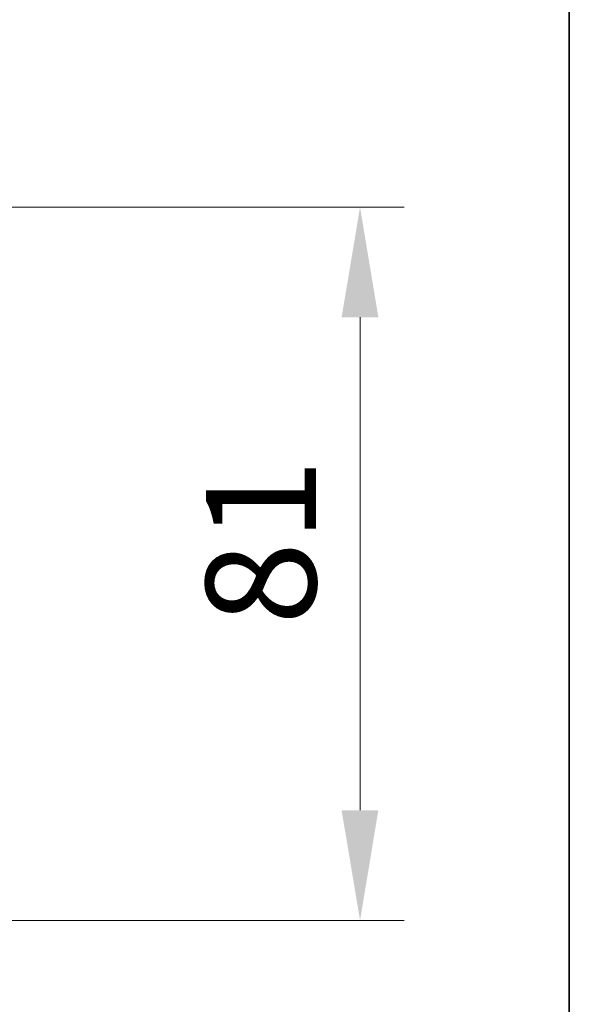
# Model space of a CAD drawing. Units: millimetres. Extents: x 0 to 7294, y 0 to 1405.
# Drawn here: x 3076 to 3138, y 1013 to 1125 of the extents above; entities that cross this region are included whole.
import ezdxf

# ---------------------------------------------------------------- set-up
doc = ezdxf.new("R2010")
doc.units = ezdxf.units.MM
doc.header["$LTSCALE"] = 3
doc.layers.get('Defpoints').update_dxf_attribs({"lineweight": 25})
doc.layers.add('Border (ISO)', color=7, linetype='Continuous', lineweight=35)
doc.layers.add('Dimension (ISO)', color=7, linetype='Continuous', lineweight=18)
doc.styles.add('Note Text (TK)', font='MS PGothic.ttf')
doc.dimstyles.new('Default - Method 1b (TK)', dxfattribs={"dimscale": 3, "dimtxt": 2.5, "dimasz": 2.5, "dimexe": 1, "dimexo": 1.5, "dimgap": 1, "dimtad": 1, "dimrnd": 1e-08, "dimdsep": 46, "dimtxsty": 'Note Text (TK)', "dimcen": 0.09, "dimdle": 5, "dimclrd": 100, "dimclre": 100, "dimclrt": 7, "dimadec": 1, "dimazin": 1, "dimtfac": 1, "dimtmove": 0, "dimatfit": 3, "dimfxl": 1, "dimtolj": 1, "dimlwd": -1, "dimlwe": -1, "dimarcsym": 0})

# ---------------------------------------------------------------- blocks, each defined once
blk = doc.blocks.new('図面枠 tk図枠')
at = {"layer": 'Border (ISO)'}
blk.add_line((405.5, 289), (405.5, 8), dxfattribs=at)
blk = doc.blocks.new('*D38')
at = {"layer": 'Defpoints', "color": 0, "transparency": 16777216}
for p in [(3054.25, 1103.95), (3054.25, 1022.95), (3114.25, 1022.95)]:
    blk.add_point(p, dxfattribs=at)
at = {"layer": 'Dimension (ISO)', "color": 100, "transparency": 16777216}
for p, q in [((3061.75, 1103.95), (3119.25, 1103.95)), ((3114.25, 1091.45), (3114.25, 1035.45)), ((3061.75, 1022.95), (3119.25, 1022.95))]:
    blk.add_line(p, q, dxfattribs=at)
for points in [[(3112.16, 1091.45), (3116.33, 1091.45), (3114.25, 1103.95)], [(3112.16, 1035.45), (3116.33, 1035.45), (3114.25, 1022.95)]]:
    blk.add_solid(points, dxfattribs=at)
at = {"layer": 'Dimension (ISO)', "color": 7, "transparency": 16777216, "insert": (3103, 1056.49), "char_height": 12.5, "attachment_point": 4, "rotation": 90, "style": 'Note Text (TK)'}
blk.add_mtext('\\A1;81', dxfattribs=at)

msp = doc.modelspace()

# ---------------------------------------------------------------- block references
at = {"xscale": 5, "yscale": 5, "zscale": 5}
msp.add_blockref('図面枠 tk図枠', (1110.5, -40), dxfattribs=at)

# ---------------------------------------------------------------- dimensions: what is measured, and where the dimension line sits
at = {"layer": 'Dimension (ISO)', "color": 100, "true_color": 0x00ff3f}
dim = msp.add_linear_dim(base=(3114.2474, 1022.9479), p1=(3054.2474, 1103.9479), p2=(3054.2474, 1022.9479), angle=90, dimstyle='Default - Method 1b (TK)', override={"dimscale": 0, "dimtxt": 12.5, "dimasz": 12.5, "dimexe": 5, "dimexo": 7.5, "dimgap": 5, "dimdec": 2, "dimcen": 0.45, "dimtol": 0, "dimlim": 0, "dimtp": 0, "dimtm": 0, "dimtdec": 2, "dimtix": 0, "dimtofl": 0, "dimtmove": 0, "dimatfit": 1}, dxfattribs=at)
dim.commit()
dim.dimension.update_dxf_attribs({"geometry": '*D38', "text_midpoint": (3114.2474, 1063.4479), "dimtype": 128})

doc.saveas('drawing.dxf')
